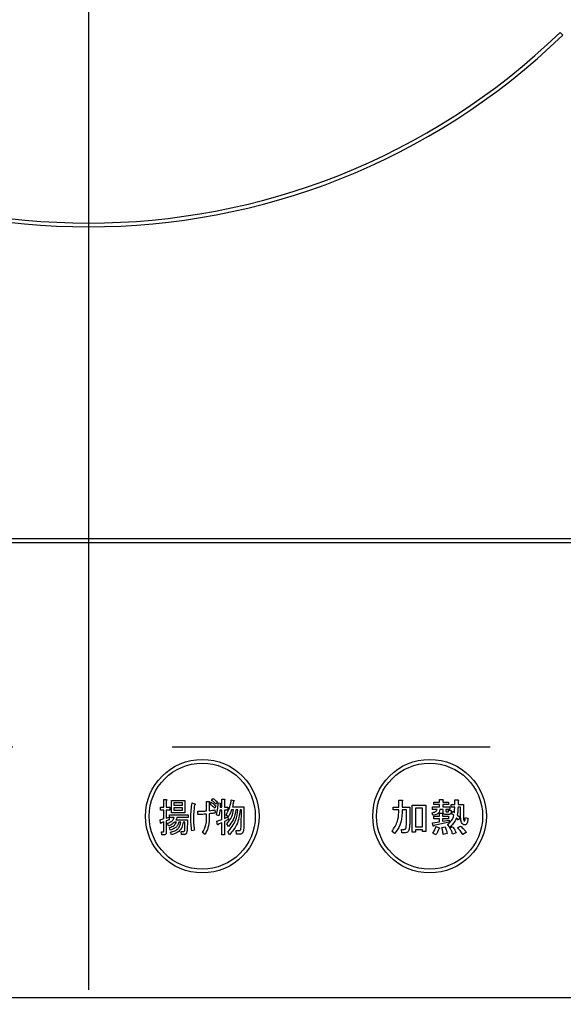
# Model space of a CAD drawing. Units: millimetres. Extents: x 210 to 8110, y -237 to 5608.
# Drawn here: x 3086 to 3158, y 4250 to 4380 of the extents above; entities that cross this region are included whole.
import ezdxf

# ---------------------------------------------------------------- set-up
doc = ezdxf.new("R2010")
doc.units = ezdxf.units.MM
doc.header["$LTSCALE"] = 5
for name, pattern in [('DASHDOT', [50.5, 30, -9, 2.5, -9]), ('HIDDEN', [12.6, 8.4, -4.2]), ('PHANTOM', [58, 30, -9, 2.5, -5, 2.5, -9])]:
    doc.linetypes.add(name, pattern=pattern)
doc.layers.add('引き箱', color=14, linetype='Continuous', lineweight=9)
doc.layers.add('熱源', color=214, linetype='Continuous', lineweight=9)

# ---------------------------------------------------------------- blocks, each defined once
blk = doc.blocks.new('*G107')
at = {"layer": '熱源', "color": 214, "linetype": 'DASHDOT', "lineweight": 30}
blk.add_line((3095.33, 4437.89), (3095.33, 4235.6), dxfattribs=at)
blk = doc.blocks.new('*G106')
at = {"layer": '熱源', "color": 214, "linetype": 'Continuous', "lineweight": 30}
for p, q in [((3157.9, 4378.2), (3157.55, 4378.55)), ((3252.33, 4311.69), (2938.33, 4311.69)), ((2938.33, 4311.19), (3252.33, 4311.19)), ((3105.24, 4277.23), (3105.56, 4277.23)), ((3105.24, 4276.21), (3105.24, 4277.23)), ((3105.58, 4277.11), (3105.58, 4276.21)), ((3106.28, 4277.13), (3108.03, 4277.13)), ((3106.28, 4275.49), (3106.28, 4277.13)), ((3106.59, 4276.79), (3106.59, 4276.48)), ((3107.72, 4276.79), (3106.59, 4276.79)), ((3106.59, 4276.48), (3107.72, 4276.48)), ((3107.72, 4276.48), (3107.72, 4276.79)), ((3108.03, 4277.13), (3108.03, 4275.49)), ((3108.99, 4276.78), (3109.3, 4276.68)), ((3110.9, 4276.98), (3111.21, 4276.98)), ((3110.9, 4275.74), (3110.9, 4276.98)), ((3111.24, 4276.82), (3111.24, 4275.76)), ((3111.37, 4276.6), (3111.52, 4276.88)), ((3111.56, 4277.11), (3111.71, 4277.39)), ((3112.11, 4276.39), (3111.97, 4276.11)), ((3112.31, 4276.9), (3112.16, 4276.62)), ((3112.41, 4276.8), (3112.74, 4276.74)), ((3112.7, 4276.62), (3112.67, 4276.23)), ((3112.91, 4277.27), (3113.24, 4277.27)), ((3112.91, 4276.23), (3112.91, 4277.27)), ((3113.25, 4277.15), (3113.25, 4276.23)), ((3114.16, 4277.21), (3114.5, 4277.13)), ((3136.26, 4277.17), (3136.67, 4277.17)), ((3136.26, 4276.25), (3136.26, 4277.17)), ((3136.69, 4277.04), (3136.69, 4276.25)), ((3138.03, 4276.48), (3139.85, 4276.48)), ((3138.03, 4272.92), (3138.03, 4276.48)), ((3139.85, 4276.48), (3139.85, 4273)), ((3140.88, 4276.9), (3141.63, 4276.9)), ((3140.88, 4276.57), (3140.88, 4276.9)), ((3141.63, 4276.57), (3140.88, 4276.57)), ((3141.63, 4277.23), (3142.04, 4277.23)), ((3141.63, 4276.9), (3141.63, 4277.23)), ((3141.63, 4276.27), (3141.63, 4276.57)), ((3142.06, 4277.11), (3142.06, 4276.9)), ((3142.06, 4276.9), (3142.81, 4276.9)), ((3142.06, 4276.57), (3142.06, 4276.27)), ((3142.81, 4276.57), (3142.06, 4276.57)), ((3142.81, 4276.9), (3142.81, 4276.57)), ((3143.18, 4276.58), (3143.64, 4276.58)), ((3143.18, 4276.24), (3143.18, 4276.58)), ((3143.64, 4277.19), (3144.06, 4277.19)), ((3143.64, 4276.58), (3143.64, 4277.19)), ((3144.08, 4277.07), (3144.08, 4276.58)), ((3144.08, 4276.58), (3144.81, 4276.58)), ((3144.81, 4276.58), (3144.81, 4274.87)), ((3104.8, 4276.21), (3105.24, 4276.21)), ((3104.8, 4275.83), (3104.8, 4276.21)), ((3105.24, 4275.83), (3104.8, 4275.83)), ((3105.24, 4274.71), (3105.24, 4275.83)), ((3105.58, 4276.21), (3106.04, 4276.21)), ((3105.58, 4275.83), (3105.58, 4274.79)), ((3106.04, 4275.83), (3105.58, 4275.83)), ((3106, 4275.23), (3108.45, 4275.23)), ((3106, 4274.85), (3106, 4275.23)), ((3106.04, 4276.21), (3106.04, 4275.83)), ((3108.03, 4275.49), (3106.28, 4275.49)), ((3106.59, 4276.14), (3106.59, 4275.82)), ((3107.72, 4276.14), (3106.59, 4276.14)), ((3106.59, 4275.82), (3107.72, 4275.82)), ((3107.72, 4275.82), (3107.72, 4276.14)), ((3108.45, 4275.23), (3108.45, 4274.85)), ((3109.75, 4275.26), (3109.75, 4275.7)), ((3110.9, 4274.75), (3110.9, 4275.32)), ((3111.24, 4275.36), (3111.24, 4274.67)), ((3112, 4275.89), (3112.05, 4275.46)), ((3112.53, 4275.09), (3112.22, 4275.23)), ((3112.91, 4275.85), (3112.66, 4275.85)), ((3112.67, 4276.23), (3112.91, 4276.23)), ((3112.91, 4274.6), (3112.91, 4275.85)), ((3113.25, 4276.23), (3113.71, 4276.23)), ((3113.25, 4275.85), (3113.25, 4274.73)), ((3113.71, 4275.85), (3113.25, 4275.85)), ((3113.74, 4274.95), (3113.47, 4275.19)), ((3113.71, 4276.23), (3113.71, 4275.85)), ((3114.45, 4275.89), (3114.19, 4275.89)), ((3114.31, 4276.27), (3115.83, 4276.27)), ((3115.02, 4275.89), (3114.76, 4275.89)), ((3115.49, 4275.89), (3115.33, 4275.89)), ((3115.47, 4273.77), (3115.49, 4275.89)), ((3115.83, 4276.27), (3115.81, 4273.77)), ((3135.53, 4276.25), (3136.26, 4276.25)), ((3135.53, 4275.87), (3135.53, 4276.25)), ((3136.26, 4275.87), (3135.53, 4275.87)), ((3136.26, 4275.54), (3136.26, 4275.87)), ((3136.69, 4276.25), (3137.71, 4276.25)), ((3136.69, 4275.87), (3136.69, 4275.52)), ((3137.28, 4275.87), (3136.69, 4275.87)), ((3137.28, 4274.26), (3137.28, 4275.87)), ((3137.71, 4276.25), (3137.71, 4274.32)), ((3139.41, 4276.09), (3138.46, 4276.09)), ((3138.46, 4276.09), (3138.46, 4273.63)), ((3139.41, 4273.63), (3139.41, 4276.09)), ((3140.76, 4275.15), (3140.68, 4275.5)), ((3140.7, 4276.27), (3141.63, 4276.27)), ((3140.7, 4275.94), (3140.7, 4276.27)), ((3141.33, 4275.94), (3140.7, 4275.94)), ((3141.64, 4275.44), (3142, 4275.44)), ((3141.64, 4275.03), (3141.64, 4275.44)), ((3142.1, 4275.94), (3141.7, 4275.94)), ((3142.02, 4275.32), (3142.02, 4275.03)), ((3142.06, 4276.27), (3143, 4276.27)), ((3142.1, 4275.62), (3142.1, 4275.94)), ((3142.9, 4275.26), (3142.47, 4275.26)), ((3142.49, 4275.94), (3142.49, 4275.72)), ((3143, 4275.94), (3142.49, 4275.94)), ((3142.59, 4275.6), (3142.77, 4275.6)), ((3142.83, 4275.82), (3143.18, 4275.78)), ((3143, 4276.27), (3143, 4275.94)), ((3143.64, 4276.24), (3143.18, 4276.24)), ((3143.24, 4275.38), (3143.38, 4275.68)), ((3143.55, 4275.11), (3143.24, 4275.38)), ((3143.38, 4275.68), (3143.63, 4275.5)), ((3143.99, 4275.23), (3144.34, 4274.91)), ((3144.42, 4276.24), (3144.08, 4276.24)), ((3144.42, 4274.95), (3144.42, 4276.24)), ((3104.76, 4274.56), (3105.24, 4274.71)), ((3104.82, 4274.12), (3104.76, 4274.56)), ((3105.24, 4274.3), (3104.9, 4274.18)), ((3105.24, 4273.06), (3105.24, 4274.3)), ((3105.58, 4274.79), (3105.95, 4274.91)), ((3105.95, 4274.54), (3105.58, 4274.42)), ((3105.58, 4274.42), (3105.58, 4272.92)), ((3105.87, 4273.75), (3105.74, 4274.12)), ((3105.95, 4274.91), (3105.95, 4274.54)), ((3106.63, 4274.85), (3106, 4274.85)), ((3106.91, 4274.23), (3106.65, 4274.23)), ((3106.84, 4274.56), (3108.37, 4274.56)), ((3108.45, 4274.85), (3106.97, 4274.85)), ((3107.49, 4274.23), (3107.23, 4274.23)), ((3108.04, 4274.23), (3107.8, 4274.23)), ((3108.01, 4273.2), (3108.04, 4274.23)), ((3108.37, 4274.56), (3108.32, 4273.16)), ((3112.23, 4274.36), (3112.91, 4274.6)), ((3112.35, 4273.91), (3112.23, 4274.36)), ((3112.91, 4274.18), (3112.43, 4273.97)), ((3112.91, 4272.57), (3112.91, 4274.18)), ((3113.25, 4274.73), (3113.68, 4274.93)), ((3113.76, 4274.58), (3113.25, 4274.32)), ((3113.25, 4274.32), (3113.25, 4272.57)), ((3113.77, 4273.69), (3113.55, 4274.03)), ((3113.68, 4274.93), (3113.76, 4274.58)), ((3140.7, 4274.16), (3141.64, 4274.3)), ((3140.8, 4273.73), (3140.7, 4274.16)), ((3140.9, 4275.03), (3141.64, 4275.03)), ((3140.9, 4274.69), (3140.9, 4275.03)), ((3141.64, 4274.69), (3140.9, 4274.69)), ((3142.92, 4274.24), (3140.9, 4273.79)), ((3141.64, 4274.3), (3141.64, 4274.69)), ((3142.02, 4275.03), (3142.81, 4275.03)), ((3142.02, 4274.69), (3142.02, 4274.36)), ((3142.81, 4274.69), (3142.02, 4274.69)), ((3142.02, 4274.36), (3142.92, 4274.52)), ((3143, 4273.57), (3142.69, 4273.93)), ((3142.81, 4275.03), (3142.81, 4274.69)), ((3142.92, 4274.52), (3142.92, 4274.24)), ((3144.16, 4274.52), (3143.87, 4274.81)), ((3144.34, 4274.91), (3144.16, 4274.52)), ((3145.05, 4274.85), (3145.4, 4274.73)), ((3104.95, 4272.98), (3105.19, 4272.98)), ((3104.98, 4272.59), (3104.95, 4272.98)), ((3105.32, 4272.59), (3104.98, 4272.59)), ((3106.1, 4273.18), (3106.02, 4273.55)), ((3106.25, 4272.57), (3106.15, 4272.94)), ((3107.54, 4273.02), (3107.83, 4273.02)), ((3107.59, 4272.63), (3107.54, 4273.02)), ((3108.01, 4272.63), (3107.59, 4272.63)), ((3109.3, 4273.18), (3108.94, 4273.1)), ((3110.69, 4272.63), (3110.35, 4272.88)), ((3113.25, 4272.57), (3112.91, 4272.57)), ((3113.92, 4272.59), (3113.71, 4272.96)), ((3114.79, 4273.14), (3115.2, 4273.14)), ((3114.86, 4272.66), (3114.79, 4273.14)), ((3115.33, 4272.66), (3114.86, 4272.66)), ((3135.7, 4272.73), (3135.35, 4273.04)), ((3136.63, 4273.3), (3136.96, 4273.3)), ((3136.67, 4272.82), (3136.63, 4273.3)), ((3137, 4272.82), (3136.67, 4272.82)), ((3138.46, 4272.92), (3138.03, 4272.92)), ((3138.46, 4273.63), (3139.41, 4273.63)), ((3138.46, 4273.24), (3138.46, 4272.92)), ((3139.41, 4273.24), (3138.46, 4273.24)), ((3139.41, 4273), (3139.41, 4273.24)), ((3139.85, 4273), (3139.41, 4273)), ((3141.17, 4272.59), (3140.76, 4272.79)), ((3141.17, 4273.69), (3141.57, 4273.53)), ((3141.94, 4273.55), (3142.37, 4273.61)), ((3142.63, 4272.73), (3142.12, 4272.63)), ((3142.98, 4273.49), (3143.34, 4273.63)), ((3143.85, 4272.83), (3143.36, 4272.67)), ((3144.03, 4273.51), (3144.4, 4273.71)), ((3145.17, 4272.9), (3144.71, 4272.63)), ((3235.33, 4251.06), (2955.33, 4251.06))]:
    blk.add_line(p, q, dxfattribs=at)
for centre, radius in [((3110.33, 4275.04), 7.5), ((3110.33, 4275.04), 7), ((3140.33, 4275.04), 7.5), ((3140.33, 4275.04), 7)]:
    blk.add_circle(centre, radius, dxfattribs=at)
for radius, start, end in [(90, 225.955, 314.045), (89.5, 225.9603, 314.0397)]:
    blk.add_arc((3095.33, 4442.89), radius, start, end, dxfattribs=at)
for points, knots in [([(3105.56, 4277.23), (3105.58, 4277.23), (3105.6, 4277.22), (3105.63, 4277.21), (3105.63, 4277.19), (3105.64, 4277.18), (3105.63, 4277.16), (3105.61, 4277.13), (3105.59, 4277.12), (3105.58, 4277.11)], [0, 0, 0, 0, 0.249385, 0.374257, 0.437306, 0.499537, 0.639846, 0.779764, 1, 1, 1, 1]), ([(3108.83, 4274.73), (3108.83, 4275.11), (3108.84, 4275.8), (3108.94, 4276.48), (3108.99, 4276.78)], [0, 0, 0, 0, 0.560023, 1, 1, 1, 1]), ([(3109.31, 4276.5), (3109.27, 4276.17), (3109.18, 4275.58), (3109.17, 4274.99), (3109.17, 4274.73)], [0, 0, 0, 0, 0.559975, 1, 1, 1, 1]), ([(3109.3, 4276.68), (3109.32, 4276.67), (3109.35, 4276.66), (3109.39, 4276.64), (3109.4, 4276.62), (3109.41, 4276.6), (3109.4, 4276.58), (3109.39, 4276.55), (3109.36, 4276.53), (3109.33, 4276.51), (3109.31, 4276.5)], [0, 0, 0, 0, 0.249553, 0.374472, 0.437496, 0.499746, 0.578529, 0.656976, 0.780237, 1, 1, 1, 1]), ([(3111.21, 4276.98), (3111.23, 4276.98), (3111.25, 4276.97), (3111.28, 4276.95), (3111.29, 4276.92), (3111.29, 4276.89), (3111.27, 4276.85), (3111.25, 4276.83), (3111.24, 4276.82)], [0, 0, 0, 0, 0.249681, 0.374962, 0.499401, 0.63926, 0.779523, 1, 1, 1, 1]), ([(3111.97, 4276.11), (3111.86, 4276.21), (3111.67, 4276.38), (3111.46, 4276.53), (3111.37, 4276.6)], [0, 0, 0, 0, 0.560115, 1, 1, 1, 1]), ([(3111.52, 4276.88), (3111.64, 4276.8), (3111.85, 4276.66), (3112.03, 4276.47), (3112.11, 4276.39)], [0, 0, 0, 0, 0.559605, 1, 1, 1, 1]), ([(3112.16, 4276.62), (3112.06, 4276.72), (3111.87, 4276.89), (3111.66, 4277.04), (3111.56, 4277.11)], [0, 0, 0, 0, 0.560088, 1, 1, 1, 1]), ([(3111.71, 4277.39), (3111.83, 4277.31), (3112.04, 4277.15), (3112.23, 4276.98), (3112.31, 4276.9)], [0, 0, 0, 0, 0.559915, 1, 1, 1, 1]), ([(3112.22, 4275.23), (3112.28, 4275.52), (3112.4, 4276.04), (3112.41, 4276.57), (3112.41, 4276.8)], [0, 0, 0, 0, 0.559839, 1, 1, 1, 1]), ([(3112.74, 4276.74), (3112.74, 4276.73), (3112.75, 4276.72), (3112.76, 4276.69), (3112.74, 4276.65), (3112.72, 4276.63), (3112.7, 4276.62)], [0, 0, 0, 0, 0.187974, 0.373727, 0.560967, 1, 1, 1, 1]), ([(3113.24, 4277.27), (3113.25, 4277.27), (3113.28, 4277.26), (3113.3, 4277.25), (3113.31, 4277.23), (3113.31, 4277.22), (3113.3, 4277.2), (3113.28, 4277.17), (3113.26, 4277.16), (3113.25, 4277.15)], [0, 0, 0, 0, 0.2493453, 0.374506, 0.4370988, 0.5003088, 0.6393502, 0.7799301, 1, 1, 1, 1]), ([(3113.47, 4275.19), (3113.66, 4275.55), (3114, 4276.18), (3114.11, 4276.89), (3114.16, 4277.21)], [0, 0, 0, 0, 0.559575, 1, 1, 1, 1]), ([(3114.45, 4277.02), (3114.43, 4276.88), (3114.39, 4276.63), (3114.33, 4276.38), (3114.31, 4276.27)], [0, 0, 0, 0, 0.559973, 1, 1, 1, 1]), ([(3114.5, 4277.13), (3114.51, 4277.12), (3114.52, 4277.1), (3114.53, 4277.08), (3114.52, 4277.05), (3114.51, 4277.04), (3114.48, 4277.03), (3114.46, 4277.03), (3114.45, 4277.02)], [0, 0, 0, 0, 0.2498659, 0.3749702, 0.4990879, 0.63937, 0.7795659, 1, 1, 1, 1]), ([(3136.67, 4277.17), (3136.69, 4277.16), (3136.72, 4277.16), (3136.74, 4277.15), (3136.76, 4277.14), (3136.76, 4277.12), (3136.76, 4277.11), (3136.74, 4277.09), (3136.72, 4277.07), (3136.7, 4277.05), (3136.69, 4277.04)], [0, 0, 0, 0, 0.2495056, 0.374574, 0.4375298, 0.4996521, 0.5784959, 0.6569343, 0.7802179, 1, 1, 1, 1]), ([(3142.04, 4277.23), (3142.06, 4277.23), (3142.08, 4277.22), (3142.11, 4277.21), (3142.13, 4277.2), (3142.13, 4277.18), (3142.13, 4277.17), (3142.11, 4277.15), (3142.09, 4277.13), (3142.07, 4277.12), (3142.06, 4277.11)], [0, 0, 0, 0, 0.2495056, 0.374574, 0.4375298, 0.4996521, 0.5784959, 0.6569343, 0.7802179, 1, 1, 1, 1]), ([(3144.06, 4277.19), (3144.07, 4277.18), (3144.1, 4277.18), (3144.13, 4277.17), (3144.14, 4277.16), (3144.14, 4277.14), (3144.14, 4277.13), (3144.13, 4277.11), (3144.11, 4277.09), (3144.09, 4277.07), (3144.08, 4277.07)], [0, 0, 0, 0, 0.249506, 0.374574, 0.43753, 0.499652, 0.578496, 0.656934, 0.780218, 1, 1, 1, 1]), ([(3109.75, 4275.7), (3109.96, 4275.7), (3110.35, 4275.69), (3110.73, 4275.73), (3110.9, 4275.74)], [0, 0, 0, 0, 0.55997, 1, 1, 1, 1]), ([(3110.9, 4275.32), (3110.68, 4275.3), (3110.3, 4275.26), (3109.92, 4275.26), (3109.75, 4275.26)], [0, 0, 0, 0, 0.559999, 1, 1, 1, 1]), ([(3111.24, 4275.76), (3111.38, 4275.78), (3111.64, 4275.81), (3111.89, 4275.86), (3112, 4275.89)], [0, 0, 0, 0, 0.560001, 1, 1, 1, 1]), ([(3112.05, 4275.46), (3111.9, 4275.44), (3111.63, 4275.4), (3111.36, 4275.37), (3111.24, 4275.36)], [0, 0, 0, 0, 0.559996, 1, 1, 1, 1]), ([(3112.66, 4275.85), (3112.64, 4275.7), (3112.61, 4275.45), (3112.55, 4275.2), (3112.53, 4275.09)], [0, 0, 0, 0, 0.559969, 1, 1, 1, 1]), ([(3113.55, 4274.03), (3113.81, 4274.34), (3114.28, 4274.88), (3114.4, 4275.58), (3114.45, 4275.89)], [0, 0, 0, 0, 0.559596, 1, 1, 1, 1]), ([(3113.71, 4272.96), (3114.11, 4273.44), (3114.83, 4274.3), (3114.96, 4275.4), (3115.02, 4275.89)], [0, 0, 0, 0, 0.558733, 1, 1, 1, 1]), ([(3114.19, 4275.89), (3114.13, 4275.7), (3114.01, 4275.37), (3113.82, 4275.08), (3113.74, 4274.95)], [0, 0, 0, 0, 0.559999, 1, 1, 1, 1]), ([(3114.76, 4275.89), (3114.69, 4275.43), (3114.55, 4274.6), (3114.01, 4273.97), (3113.77, 4273.69)], [0, 0, 0, 0, 0.559013, 1, 1, 1, 1]), ([(3115.33, 4275.89), (3115.24, 4275.19), (3115.08, 4273.95), (3114.27, 4273.01), (3113.92, 4272.59)], [0, 0, 0, 0, 0.558473, 1, 1, 1, 1]), ([(3135.35, 4273.04), (3135.64, 4273.46), (3136.17, 4274.22), (3136.23, 4275.14), (3136.26, 4275.54)], [0, 0, 0, 0, 0.559175, 1, 1, 1, 1]), ([(3136.69, 4275.52), (3136.65, 4274.94), (3136.58, 4273.91), (3135.97, 4273.09), (3135.7, 4272.73)], [0, 0, 0, 0, 0.559977, 1, 1, 1, 1]), ([(3140.68, 4275.5), (3140.83, 4275.53), (3141.05, 4275.57), (3141.27, 4275.76), (3141.31, 4275.88), (3141.33, 4275.94)], [0, 0, 0, 0, 0.559411, 0.779839, 1, 1, 1, 1]), ([(3141.7, 4275.94), (3141.67, 4275.81), (3141.62, 4275.56), (3141.27, 4275.24), (3140.96, 4275.19), (3140.76, 4275.15)], [0, 0, 0, 0, 0.279949, 0.559453, 1, 1, 1, 1]), ([(3142, 4275.44), (3142.02, 4275.44), (3142.04, 4275.43), (3142.07, 4275.42), (3142.09, 4275.41), (3142.09, 4275.39), (3142.08, 4275.38), (3142.07, 4275.36), (3142.05, 4275.34), (3142.03, 4275.33), (3142.02, 4275.32)], [0, 0, 0, 0, 0.249506, 0.374574, 0.43753, 0.499652, 0.578496, 0.656934, 0.780218, 1, 1, 1, 1]), ([(3142.47, 4275.26), (3142.41, 4275.27), (3142.3, 4275.27), (3142.17, 4275.36), (3142.11, 4275.49), (3142.11, 4275.58), (3142.1, 4275.62)], [0, 0, 0, 0, 0.280659, 0.558941, 0.778976, 1, 1, 1, 1]), ([(3142.49, 4275.72), (3142.49, 4275.71), (3142.49, 4275.67), (3142.51, 4275.63), (3142.55, 4275.6), (3142.58, 4275.6), (3142.59, 4275.6)], [0, 0, 0, 0, 0.280444, 0.559777, 0.779052, 1, 1, 1, 1]), ([(3142.69, 4273.93), (3142.9, 4274.12), (3143.28, 4274.44), (3143.47, 4274.91), (3143.55, 4275.11)], [0, 0, 0, 0, 0.558605, 1, 1, 1, 1]), ([(3142.77, 4275.6), (3142.78, 4275.6), (3142.81, 4275.6), (3142.84, 4275.64), (3142.85, 4275.72), (3142.84, 4275.78), (3142.83, 4275.82)], [0, 0, 0, 0, 0.124901, 0.249732, 0.498863, 1, 1, 1, 1]), ([(3143.18, 4275.78), (3143.19, 4275.67), (3143.19, 4275.52), (3143.12, 4275.37), (3143.06, 4275.31), (3142.98, 4275.27), (3142.92, 4275.27), (3142.9, 4275.26)], [0, 0, 0, 0, 0.498777, 0.624149, 0.749365, 0.874598, 1, 1, 1, 1]), ([(3143.63, 4275.5), (3143.63, 4275.64), (3143.64, 4275.88), (3143.64, 4276.13), (3143.64, 4276.24)], [0, 0, 0, 0, 0.559987, 1, 1, 1, 1]), ([(3144.08, 4276.24), (3144.07, 4276.05), (3144.07, 4275.71), (3144.02, 4275.38), (3143.99, 4275.23)], [0, 0, 0, 0, 0.559994, 1, 1, 1, 1]), ([(3104.9, 4274.18), (3104.9, 4274.16), (3104.89, 4274.13), (3104.88, 4274.1), (3104.87, 4274.09), (3104.86, 4274.09), (3104.86, 4274.09), (3104.84, 4274.09), (3104.83, 4274.11), (3104.82, 4274.12)], [0, 0, 0, 0, 0.315081, 0.561548, 0.608724, 0.656017, 0.7029, 0.750561, 1, 1, 1, 1]), ([(3105.74, 4274.12), (3105.96, 4274.2), (3106.34, 4274.34), (3106.55, 4274.69), (3106.63, 4274.85)], [0, 0, 0, 0, 0.56046, 1, 1, 1, 1]), ([(3106.65, 4274.23), (3106.52, 4274.11), (3106.29, 4273.9), (3106, 4273.79), (3105.87, 4273.75)], [0, 0, 0, 0, 0.559814, 1, 1, 1, 1]), ([(3106.02, 4273.55), (3106.23, 4273.62), (3106.61, 4273.74), (3106.82, 4274.08), (3106.91, 4274.23)], [0, 0, 0, 0, 0.55993, 1, 1, 1, 1]), ([(3107.23, 4274.23), (3107.18, 4274.08), (3107.07, 4273.8), (3106.69, 4273.41), (3106.32, 4273.27), (3106.1, 4273.18)], [0, 0, 0, 0, 0.2801194, 0.5602009, 1, 1, 1, 1]), ([(3106.15, 4272.94), (3106.33, 4272.98), (3106.7, 4273.06), (3107.13, 4273.38), (3107.4, 4273.79), (3107.46, 4274.08), (3107.49, 4274.23)], [0, 0, 0, 0, 0.280302, 0.559617, 0.779603, 1, 1, 1, 1]), ([(3107.8, 4274.23), (3107.76, 4274), (3107.67, 4273.55), (3107.17, 4272.85), (3106.6, 4272.68), (3106.25, 4272.57)], [0, 0, 0, 0, 0.281317, 0.561621, 1, 1, 1, 1]), ([(3106.97, 4274.85), (3106.96, 4274.79), (3106.93, 4274.69), (3106.87, 4274.6), (3106.84, 4274.56)], [0, 0, 0, 0, 0.55968, 1, 1, 1, 1]), ([(3108.94, 4273.1), (3108.9, 4273.4), (3108.84, 4273.94), (3108.83, 4274.49), (3108.83, 4274.73)], [0, 0, 0, 0, 0.559945, 1, 1, 1, 1]), ([(3109.17, 4274.73), (3109.17, 4274.44), (3109.19, 4273.92), (3109.26, 4273.41), (3109.3, 4273.18)], [0, 0, 0, 0, 0.559958, 1, 1, 1, 1]), ([(3110.35, 4272.88), (3110.53, 4273.2), (3110.85, 4273.79), (3110.88, 4274.45), (3110.9, 4274.75)], [0, 0, 0, 0, 0.559334, 1, 1, 1, 1]), ([(3111.24, 4274.67), (3111.22, 4274.26), (3111.18, 4273.54), (3110.84, 4272.91), (3110.69, 4272.63)], [0, 0, 0, 0, 0.5599597, 1, 1, 1, 1]), ([(3112.43, 4273.97), (3112.43, 4273.96), (3112.42, 4273.93), (3112.41, 4273.9), (3112.4, 4273.89), (3112.39, 4273.88), (3112.38, 4273.88), (3112.37, 4273.89), (3112.36, 4273.9), (3112.35, 4273.91)], [0, 0, 0, 0, 0.315081, 0.561548, 0.608724, 0.656017, 0.7029, 0.750561, 1, 1, 1, 1]), ([(3115.2, 4273.14), (3115.23, 4273.14), (3115.28, 4273.14), (3115.33, 4273.18), (3115.4, 4273.25), (3115.46, 4273.45), (3115.47, 4273.64), (3115.47, 4273.77)], [0, 0, 0, 0, 0.123947, 0.186471, 0.249198, 0.498827, 1, 1, 1, 1]), ([(3115.81, 4273.77), (3115.81, 4273.55), (3115.8, 4273.21), (3115.67, 4272.84), (3115.5, 4272.68), (3115.38, 4272.67), (3115.33, 4272.66)], [0, 0, 0, 0, 0.501258, 0.750774, 0.875442, 1, 1, 1, 1]), ([(3137.22, 4273.49), (3137.24, 4273.63), (3137.28, 4273.89), (3137.28, 4274.14), (3137.28, 4274.26)], [0, 0, 0, 0, 0.559612, 1, 1, 1, 1]), ([(3137.71, 4274.32), (3137.71, 4274.11), (3137.71, 4273.73), (3137.63, 4273.36), (3137.59, 4273.2)], [0, 0, 0, 0, 0.560639, 1, 1, 1, 1]), ([(3140.9, 4273.79), (3140.9, 4273.78), (3140.9, 4273.75), (3140.88, 4273.72), (3140.87, 4273.7), (3140.86, 4273.7), (3140.85, 4273.7), (3140.83, 4273.71), (3140.81, 4273.72), (3140.8, 4273.73)], [0, 0, 0, 0, 0.250161, 0.499633, 0.562052, 0.624881, 0.687681, 0.750529, 1, 1, 1, 1]), ([(3143.87, 4274.81), (3143.75, 4274.54), (3143.54, 4274.07), (3143.16, 4273.72), (3143, 4273.57)], [0, 0, 0, 0, 0.559418, 1, 1, 1, 1]), ([(3144.73, 4273.97), (3144.66, 4274.04), (3144.51, 4274.19), (3144.44, 4274.54), (3144.43, 4274.8), (3144.42, 4274.95)], [0, 0, 0, 0, 0.2775972, 0.5583827, 1, 1, 1, 1]), ([(3145.4, 4274.73), (3145.38, 4274.56), (3145.35, 4274.32), (3145.25, 4274.05), (3145.15, 4273.92), (3145.02, 4273.86), (3144.86, 4273.89), (3144.77, 4273.95), (3144.73, 4273.97)], [0, 0, 0, 0, 0.375805, 0.563459, 0.657213, 0.750519, 0.874777, 1, 1, 1, 1]), ([(3144.81, 4274.87), (3144.81, 4274.79), (3144.8, 4274.64), (3144.85, 4274.5), (3144.87, 4274.44)], [0, 0, 0, 0, 0.562031, 1, 1, 1, 1]), ([(3144.87, 4274.44), (3144.88, 4274.43), (3144.89, 4274.42), (3144.91, 4274.41), (3144.92, 4274.4), (3144.94, 4274.41), (3144.96, 4274.43), (3145.01, 4274.51), (3145.03, 4274.66), (3145.04, 4274.79), (3145.05, 4274.85)], [0, 0, 0, 0, 0.062659, 0.094515, 0.126008, 0.160486, 0.196653, 0.251695, 0.6702, 1, 1, 1, 1]), ([(3105.19, 4272.98), (3105.2, 4272.98), (3105.21, 4272.98), (3105.22, 4272.99), (3105.23, 4273), (3105.24, 4273.02), (3105.24, 4273.04), (3105.24, 4273.06)], [0, 0, 0, 0, 0.126332, 0.249253, 0.375885, 0.501297, 1, 1, 1, 1]), ([(3105.58, 4272.92), (3105.58, 4272.87), (3105.58, 4272.78), (3105.53, 4272.67), (3105.43, 4272.6), (3105.36, 4272.59), (3105.32, 4272.59)], [0, 0, 0, 0, 0.281088, 0.560419, 0.779496, 1, 1, 1, 1]), ([(3107.83, 4273.02), (3107.86, 4273.02), (3107.91, 4273.02), (3107.98, 4273.07), (3108.01, 4273.14), (3108.01, 4273.18), (3108.01, 4273.2)], [0, 0, 0, 0, 0.280617, 0.558874, 0.779076, 1, 1, 1, 1]), ([(3108.32, 4273.16), (3108.31, 4273.05), (3108.3, 4272.88), (3108.2, 4272.7), (3108.1, 4272.64), (3108.04, 4272.64), (3108.01, 4272.63)], [0, 0, 0, 0, 0.500312, 0.749193, 0.874647, 1, 1, 1, 1]), ([(3136.96, 4273.3), (3136.99, 4273.3), (3137.05, 4273.31), (3137.14, 4273.35), (3137.19, 4273.41), (3137.21, 4273.46), (3137.22, 4273.49)], [0, 0, 0, 0, 0.280307, 0.559645, 0.779682, 1, 1, 1, 1]), ([(3137.59, 4273.2), (3137.56, 4273.14), (3137.5, 4273.01), (3137.29, 4272.85), (3137.11, 4272.83), (3137, 4272.82)], [0, 0, 0, 0, 0.280723, 0.560752, 1, 1, 1, 1]), ([(3140.76, 4272.79), (3140.85, 4272.95), (3141.01, 4273.24), (3141.12, 4273.55), (3141.17, 4273.69)], [0, 0, 0, 0, 0.559877, 1, 1, 1, 1]), ([(3141.53, 4273.38), (3141.48, 4273.23), (3141.39, 4272.95), (3141.23, 4272.7), (3141.17, 4272.59)], [0, 0, 0, 0, 0.560187, 1, 1, 1, 1]), ([(3141.57, 4273.53), (3141.59, 4273.51), (3141.61, 4273.5), (3141.63, 4273.47), (3141.64, 4273.45), (3141.63, 4273.43), (3141.61, 4273.41), (3141.58, 4273.4), (3141.55, 4273.39), (3141.53, 4273.38)], [0, 0, 0, 0, 0.249951, 0.374948, 0.438008, 0.500359, 0.639602, 0.779763, 1, 1, 1, 1]), ([(3142.12, 4272.63), (3142.1, 4272.81), (3142.07, 4273.12), (3141.98, 4273.41), (3141.94, 4273.55)], [0, 0, 0, 0, 0.559548, 1, 1, 1, 1]), ([(3142.37, 4273.61), (3142.43, 4273.45), (3142.55, 4273.17), (3142.61, 4272.87), (3142.63, 4272.73)], [0, 0, 0, 0, 0.560198, 1, 1, 1, 1]), ([(3143.36, 4272.67), (3143.32, 4272.84), (3143.24, 4273.13), (3143.06, 4273.38), (3142.98, 4273.49)], [0, 0, 0, 0, 0.559843, 1, 1, 1, 1]), ([(3143.34, 4273.63), (3143.46, 4273.49), (3143.67, 4273.25), (3143.8, 4272.96), (3143.85, 4272.83)], [0, 0, 0, 0, 0.559924, 1, 1, 1, 1]), ([(3144.71, 4272.63), (3144.6, 4272.81), (3144.42, 4273.13), (3144.15, 4273.39), (3144.03, 4273.51)], [0, 0, 0, 0, 0.56034, 1, 1, 1, 1]), ([(3144.4, 4273.71), (3144.57, 4273.58), (3144.87, 4273.35), (3145.08, 4273.03), (3145.17, 4272.9)], [0, 0, 0, 0, 0.559893, 1, 1, 1, 1])]:
    blk.add_open_spline(points, degree=3, knots=knots, dxfattribs=at)
blk.add_blockref('*G107', (0, 0))

msp = doc.modelspace()

# ---------------------------------------------------------------- linework, layer by layer
at = {"layer": '引き箱', "color": 14, "linetype": 'PHANTOM', "lineweight": 30}
msp.add_line((3095.317, 4611.17), (3095.317, 4252.092), dxfattribs=at)
at = {"layer": '引き箱', "color": 14, "linetype": 'HIDDEN', "lineweight": 30}
msp.add_line((2980.333, 4284.188), (3210.26, 4284.188), dxfattribs=at)

# ---------------------------------------------------------------- block references
msp.add_blockref('*G106', (0, 0))

doc.saveas('drawing.dxf')
